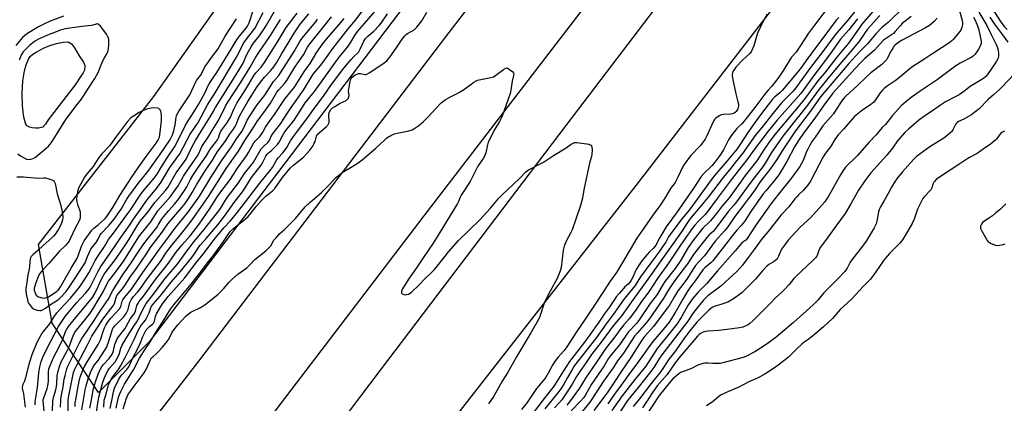
# Model space of a CAD drawing. Units: inches. Extents: x 1261765 to 1267765, y 529452 to 533453.
# Drawn here: x 1262959 to 1263477, y 532289 to 532490 of the extents above; entities that cross this region are included whole.
import ezdxf

# ---------------------------------------------------------------- set-up
doc = ezdxf.new("R2010")
doc.units = ezdxf.units.IN
doc.header["$MEASUREMENT"] = 0
for name, color, linetype in [('HYDRO-Water Body', 4, 'Continuous'), ('NTRL-Trees', 3, 'Continuous'), ('TRANS-Road', 130, 'Continuous'), ('Undefined', 1, 'Continuous')]:
    doc.layers.add(name, color=color, linetype=linetype)

msp = doc.modelspace()

# ---------------------------------------------------------------- linework, layer by layer
at = {"layer": 'HYDRO-Water Body'}
msp.add_lwpolyline([(1262968.7, 532433.33), (1262967.08, 532433.28), (1262965.23, 532433.51), (1262963.53, 532433.98), (1262962.36, 532434.66), (1262961.73, 532435.87), (1262960.99, 532439.18), (1262960.52, 532441.97), (1262960.21, 532445.07), (1262960.05, 532451.69), (1262960.43, 532458.14), (1262961.23, 532463.51), (1262962.07, 532466.6), (1262963.3, 532469.6), (1262964.31, 532470.93), (1262965.75, 532472.19), (1262967.47, 532473.36), (1262971.28, 532475.38), (1262974.67, 532476.83), (1262978.15, 532477.91), (1262981.68, 532478.64), (1262984.35, 532478.72), (1262986.04, 532477.7), (1262987.52, 532475.66), (1262989.98, 532471.32), (1262992.31, 532467.96), (1262993.02, 532466.29), (1262992.94, 532463.77), (1262992.21, 532462.41), (1262990.87, 532460.73), (1262987.87, 532456.1), (1262973.77, 532437.73), (1262972.39, 532435.38), (1262970.96, 532433.88)], close=True, dxfattribs=at)
at = {"layer": 'NTRL-Trees'}
msp.add_lwpolyline([(1263026.99, 532320.98), (1263000.21, 532294.21), (1262975.87, 532330.72), (1262968.57, 532372.1), (1263029.42, 532449.99), (1263115.82, 532572.02), (1263239.84, 532747.19), (1263254.73, 532768.22), (1263309.66, 532876.01), (1263341.74, 532908.08), (1263378.88, 532933.41), (1263425.18, 532939.1), (1263456.64, 532894.47), (1263284.34, 532659.91), (1263250.65, 532615.55)], close=True, dxfattribs=at)
at = {"layer": 'TRANS-Road'}
for points in [[(1263065.28, 532248.12), (1262990.79, 532152.87), (1262987.33, 532177.17), (1262984.54, 532196.73), (1262981.48, 532218.23), (1263002.88, 532245.89), (1263053.07, 532310.75), (1263135.39, 532418.73), (1263183.09, 532481.31), (1263247.29, 532565.07), (1263303.76, 532638.75), (1263434.28, 532809.65), (1263444.53, 532793.12), (1263460.92, 532766.68), (1263384.03, 532663.75), (1263171.53, 532387.18)], [(1263153.81, 532237.59), (1263003.73, 532062.11), (1262997.44, 532106.27), (1262996.5, 532112.82), (1263080.15, 532215.47), (1263148.78, 532306.08), (1263250.3, 532439.76), (1263410.7, 532650.34), (1263478.33, 532738.6), (1263509.66, 532688.07), (1263441.13, 532607.82), (1263284.45, 532404.7)]]:
    msp.add_lwpolyline(points, close=True, dxfattribs=at)
at = {"layer": 'Undefined'}
msp.add_line((1263000, 532488.07, 512), (1262999.78, 532488.25, 512), dxfattribs=at)
for points, elevation in [([(1263000, 532289.66), (1263000.59, 532292.46), (1263002.6, 532299.78), (1263003.35, 532301.98), (1263004.54, 532304.54), (1263005.33, 532306.04), (1263006.02, 532307.1), (1263008.98, 532310.44), (1263009.8, 532311.64), (1263011.06, 532314.22), (1263012, 532317.55), (1263012.67, 532319.17), (1263014.69, 532322.59), (1263017.13, 532326.44), (1263018.42, 532328.72), (1263020.86, 532332.05), (1263022.7, 532336.22), (1263024.47, 532339.6), (1263025.33, 532341.05), (1263028.73, 532345.39), (1263034.65, 532353.34), (1263036.25, 532355.33), (1263041.63, 532361.67), (1263045.96, 532367.36), (1263050.47, 532373.51), (1263055.08, 532378.93), (1263063.6, 532389.9), (1263064.46, 532391.14), (1263067.12, 532395.44), (1263068.25, 532397.09), (1263073.88, 532404.51), (1263077.11, 532409.42), (1263080.82, 532413.99), (1263081.93, 532415.47), (1263085.97, 532422.51), (1263086.89, 532423.57), (1263089.35, 532425.84), (1263090.08, 532426.64), (1263090.5, 532427.37), (1263091.42, 532429.44), (1263091.96, 532430.42), (1263092.84, 532431.61), (1263096.22, 532435.77), (1263098.56, 532439.47), (1263101.72, 532444.21), (1263108.16, 532453.25), (1263113.32, 532461.72), (1263114.26, 532462.89), (1263117.38, 532466.44), (1263120.58, 532470.99), (1263123.7, 532475.15), (1263131.78, 532485.6), (1263135.68, 532490.35), (1263142.95, 532499.89)], 534), ([(1263000, 532366.09), (1263003.33, 532371.03), (1263005.52, 532374.77), (1263008.58, 532378.74), (1263011.78, 532383.22), (1263015.71, 532388.42), (1263017.24, 532390.6), (1263020.74, 532396.04), (1263022.1, 532398.02), (1263023.66, 532400.04), (1263029.48, 532407.02), (1263031.06, 532409.06), (1263033.45, 532413.02), (1263036.46, 532417.76), (1263040.46, 532423.66), (1263041.36, 532425.31), (1263046.13, 532434.96), (1263047.18, 532436.73), (1263050.98, 532442.61), (1263052.94, 532445.84), (1263056.42, 532452.05), (1263057.9, 532455.42), (1263058.55, 532456.64), (1263061.06, 532460.27), (1263062.58, 532462.62), (1263070.18, 532474.91), (1263072.16, 532478.41), (1263073.23, 532480.11), (1263074.44, 532481.74), (1263077.9, 532485.76), (1263078.7, 532486.89), (1263079.57, 532488.74), (1263081.94, 532495.67)], 516), ([(1263003.03, 532286.53), (1263003.16, 532290.19), (1263004.04, 532292.84), (1263005.5, 532298.29), (1263006.22, 532299.95), (1263007.29, 532301.77), (1263008.77, 532303.93), (1263010.86, 532306.47), (1263012.04, 532308.44), (1263014.36, 532312.75), (1263016.75, 532317.65), (1263018.89, 532321.76), (1263021.14, 532326.9), (1263022.61, 532329.29), (1263024.73, 532332.13), (1263025.45, 532333.38), (1263026.84, 532336.25), (1263027.72, 532338.76), (1263028.23, 532339.7), (1263029.08, 532340.8), (1263032.67, 532345.03), (1263038.55, 532352.37), (1263043.25, 532357.68), (1263049.43, 532365.36), (1263051.1, 532367.68), (1263053.19, 532371.03), (1263053.9, 532372.03), (1263056.93, 532375.35), (1263063.03, 532382.5), (1263066.62, 532387.03), (1263071.69, 532394.2), (1263076.52, 532400.5), (1263080.81, 532407.39), (1263085.87, 532413.8), (1263086.59, 532415.04), (1263088.41, 532418.64), (1263088.99, 532419.6), (1263089.73, 532420.39), (1263091.31, 532421.66), (1263093.34, 532423.45), (1263094.57, 532424.73), (1263095.37, 532425.97), (1263097.24, 532429.58), (1263097.97, 532430.79), (1263099.42, 532432.78), (1263102.12, 532436.02), (1263103.3, 532437.58), (1263106.86, 532442.9), (1263109.06, 532446.57), (1263114.05, 532452.69), (1263126.95, 532470.65), (1263131.29, 532475.94), (1263133.16, 532478.62), (1263135.76, 532482.97), (1263136.92, 532484.58), (1263137.85, 532485.65), (1263140.37, 532488.29), (1263149.21, 532498.74)], 536), ([(1263385.47, 532498.31), (1263377.22, 532487.47), (1263374.12, 532483.21), (1263367.64, 532473.37), (1263365.23, 532470.62), (1263364.42, 532469.58), (1263360.88, 532463.89), (1263358.4, 532460.15), (1263356.7, 532457.8), (1263354.81, 532455.37), (1263352.92, 532453.34), (1263351.72, 532451.91), (1263345.86, 532444.19), (1263340.02, 532436.74), (1263339.04, 532435.64), (1263336.45, 532433.12), (1263333.19, 532429.14), (1263331.99, 532427.19), (1263330.05, 532423.28), (1263329.34, 532422), (1263327.37, 532419.02), (1263324.81, 532415.47), (1263323.35, 532413.75), (1263318.92, 532409.41), (1263317.57, 532407.91), (1263313.79, 532401.92), (1263310.86, 532397.95), (1263304.66, 532388.76), (1263299.23, 532381.5), (1263296.29, 532376.7), (1263295.46, 532375.2), (1263294.19, 532372.6), (1263293.36, 532371.28), (1263292.34, 532370), (1263290.38, 532368.21), (1263289.21, 532366.93), (1263286.42, 532363.62), (1263284.88, 532361.47), (1263283.31, 532358.97), (1263281.4, 532354.6), (1263280.76, 532353.37), (1263280.16, 532352.43), (1263279.19, 532351.34), (1263277.41, 532349.85), (1263276.6, 532349.07), (1263274.32, 532346.42), (1263272.89, 532344.57), (1263271.51, 532342.67), (1263269.1, 532338.96), (1263266.44, 532335.53), (1263263.67, 532331.35), (1263259.02, 532324.63), (1263256.13, 532320.69), (1263253.25, 532316.95), (1263248.18, 532310.62), (1263245.07, 532305.76), (1263240.74, 532298.61), (1263239.71, 532297.08), (1263238.16, 532295.1), (1263234.84, 532291.14), (1263229.36, 532283.69)], 538), ([(1263399.87, 532496.43), (1263394.73, 532490.06), (1263389.01, 532483.39), (1263387.03, 532480.94), (1263381.12, 532472.9), (1263375.13, 532465.25), (1263366.84, 532453.86), (1263365.64, 532452.49), (1263360.09, 532446.76), (1263355.3, 532441.07), (1263350.27, 532434.53), (1263346.09, 532429.41), (1263339.3, 532420.03), (1263335.55, 532415.18), (1263333.26, 532412.31), (1263329.1, 532407.36), (1263321.32, 532397.1), (1263315.11, 532389.6), (1263311.97, 532385.95), (1263310.7, 532384.15), (1263307.24, 532378.88), (1263302.47, 532372.08), (1263296.3, 532363.53), (1263291.78, 532357.03), (1263281.81, 532343.23), (1263275.84, 532334.8), (1263274.99, 532333.71), (1263271.16, 532329.35), (1263264.98, 532320.82), (1263259.78, 532314.25), (1263257.06, 532310.15), (1263253.31, 532304.86), (1263251.96, 532302.7), (1263249.57, 532298.6), (1263246.98, 532294.6), (1263244.18, 532290.5), (1263242.75, 532288.77), (1263240.31, 532286.26)], 534), ([(1263409.28, 532496.04), (1263402.26, 532487.95), (1263400.71, 532485.9), (1263396.64, 532480.02), (1263395.11, 532477.94), (1263392.57, 532474.8), (1263389.05, 532470.67), (1263382.56, 532462.19), (1263379.07, 532458.27), (1263372.37, 532449.09), (1263368.69, 532444.62), (1263359.17, 532433.36), (1263356.43, 532430.01), (1263352.93, 532425.25), (1263350.62, 532421.95), (1263346.9, 532416.14), (1263340.72, 532408.37), (1263338.21, 532404.94), (1263332.38, 532396.65), (1263328.28, 532391.96), (1263325.66, 532388.45), (1263322.49, 532384.51), (1263321.68, 532383.64), (1263318.53, 532380.69), (1263313.71, 532374.77), (1263310.82, 532370.48), (1263306.91, 532363.94), (1263305.9, 532362.37), (1263303.82, 532359.58), (1263298.37, 532352.64), (1263297.51, 532351.27), (1263294.5, 532345.89), (1263290.81, 532341.03), (1263284.67, 532331.98), (1263283.49, 532330.53), (1263279.22, 532325.98), (1263277.66, 532323.88), (1263274.56, 532319.36), (1263271, 532315.23), (1263269.6, 532313.48), (1263268.67, 532312.01), (1263266.57, 532308.33), (1263259.92, 532298.72), (1263256.74, 532293.12), (1263255.77, 532291.64), (1263254.29, 532289.9), (1263249.21, 532284.69)], 530), ([(1263423.1, 532495.78), (1263417.35, 532490.06), (1263416.02, 532488.85), (1263412.79, 532486.24), (1263409.57, 532482.98), (1263405.16, 532477.7), (1263401.21, 532473.7), (1263395.36, 532467.35), (1263380.43, 532449.75), (1263375.04, 532442), (1263368.83, 532433.98), (1263366.97, 532431.43), (1263360.21, 532421.34), (1263357.36, 532416.79), (1263353.74, 532411.53), (1263349.07, 532405.67), (1263345.25, 532400.06), (1263342.98, 532397.11), (1263340.44, 532393.52), (1263335.27, 532386.81), (1263331.57, 532381.41), (1263330.09, 532379.54), (1263325.03, 532373.84), (1263319.34, 532366.19), (1263316.11, 532362.89), (1263314.59, 532361.02), (1263313.54, 532359.46), (1263310.03, 532353.88), (1263306.65, 532349.55), (1263305.36, 532347.71), (1263303.5, 532344.74), (1263300.89, 532340.22), (1263299.94, 532338.8), (1263296.45, 532334.49), (1263292.41, 532329.05), (1263287.78, 532323.73), (1263286.33, 532321.84), (1263280.54, 532312.78), (1263275.55, 532305.56), (1263271.22, 532298.83), (1263268.04, 532294.17), (1263261.04, 532284.88)], 526), ([(1263453.5, 532495.77), (1263455.03, 532489.98), (1263455.23, 532488.93), (1263455.19, 532487.86), (1263454.84, 532486.51), (1263454.24, 532484.94), (1263453.62, 532483.98), (1263450.19, 532479.96), (1263449.57, 532479.34), (1263448.71, 532478.64), (1263446.87, 532477.36), (1263439.56, 532472.67), (1263435.35, 532469.76), (1263429.05, 532465.81), (1263427.71, 532464.75), (1263422.03, 532459.94), (1263419.66, 532458.18), (1263415.49, 532455.33), (1263413.89, 532454.1), (1263412.89, 532453.14), (1263411.81, 532451.89), (1263409.37, 532448.22), (1263408.46, 532447.07), (1263406.66, 532445.58), (1263402.77, 532443), (1263398.37, 532439.52), (1263397.03, 532438.11), (1263392.67, 532432.92), (1263389.66, 532429.74), (1263388.01, 532427.43), (1263385.7, 532423.48), (1263383.11, 532420.15), (1263381.81, 532418.23), (1263375.31, 532405.86), (1263374.45, 532404.39), (1263373.61, 532403.18), (1263371.22, 532400.49), (1263368.87, 532398.28), (1263367.9, 532397.26), (1263366.99, 532396.19), (1263365.39, 532394.01), (1263363.79, 532392), (1263359.72, 532387.71), (1263358.41, 532386.2), (1263352.91, 532378.99), (1263349.68, 532375.2), (1263345.5, 532369.47), (1263342.28, 532365.34), (1263339.29, 532361.27), (1263337.97, 532359.7), (1263336.14, 532357.74), (1263334.51, 532356.12), (1263327.97, 532350.2), (1263321.08, 532345.07), (1263319.96, 532344.14), (1263318.73, 532342.86), (1263316.13, 532339.66), (1263313.02, 532335.64), (1263310.93, 532332.31), (1263310.03, 532331.03), (1263296.87, 532314.02), (1263295.67, 532312.26), (1263292.59, 532307.41), (1263291.07, 532305.29), (1263284.41, 532296.9), (1263278.78, 532290.07), (1263272.78, 532281)], 520), ([(1263470.75, 532496.25), (1263475.28, 532489.45), (1263477.18, 532486.87), (1263478.7, 532485.15)], 512), ([(1262981.85, 532492.27), (1262974.76, 532489.61), (1262971.03, 532487.93), (1262968.3, 532486.47), (1262962.34, 532482.8), (1262961.25, 532481.97), (1262960.25, 532480.97), (1262956.63, 532476.75)], 514), ([(1263000, 532350.06), (1263001.68, 532353.6), (1263003.29, 532356.54), (1263009.55, 532364.84), (1263014.79, 532372.48), (1263016.39, 532374.91), (1263020.67, 532381.95), (1263022.2, 532384.35), (1263023.21, 532385.67), (1263026.19, 532389.17), (1263029.94, 532394.27), (1263035.36, 532400.35), (1263036.67, 532402.07), (1263041.13, 532409.81), (1263045.44, 532415.73), (1263046.34, 532417.09), (1263049.6, 532423.66), (1263051.34, 532426.79), (1263055.48, 532433.69), (1263059.07, 532439.26), (1263060.54, 532441.95), (1263061.86, 532444.13), (1263065.65, 532450.26), (1263071.75, 532459.8), (1263075.33, 532465.71), (1263076.35, 532467.58), (1263078.27, 532472.14), (1263080.8, 532476.49), (1263081.9, 532478.07), (1263085.35, 532482.47), (1263087.55, 532485.48), (1263088.74, 532487.43), (1263092.92, 532494.88)], 520), ([(1263000, 532358.15), (1263001.48, 532360.57), (1263006.01, 532366.97), (1263011.94, 532375.85), (1263016.34, 532382), (1263018.61, 532385.38), (1263021.81, 532389.77), (1263025.31, 532394.91), (1263026.41, 532396.31), (1263030.16, 532400.66), (1263032.86, 532404.4), (1263033.98, 532406.09), (1263037.88, 532412.7), (1263043.01, 532419.86), (1263048.58, 532430.18), (1263052.66, 532436.29), (1263057.69, 532445.59), (1263061.6, 532451.87), (1263072.97, 532470.66), (1263073.85, 532472.26), (1263075.97, 532476.58), (1263077.2, 532478.74), (1263078.18, 532480.14), (1263080.69, 532483.23), (1263082.51, 532485.78), (1263086.99, 532494.16)], 518), ([(1263000, 532335.48), (1263001.6, 532337.98), (1263005.29, 532343.14), (1263007.78, 532347.92), (1263013.22, 532356.56), (1263017.15, 532361.91), (1263021.43, 532368.55), (1263024.04, 532372.41), (1263025.28, 532374.07), (1263030.93, 532381.13), (1263031.69, 532382.25), (1263033.47, 532385.26), (1263034.5, 532386.69), (1263037.31, 532390.1), (1263040.11, 532393.2), (1263041.96, 532395.44), (1263045.48, 532400.6), (1263046.67, 532402.54), (1263048.65, 532406.28), (1263049.95, 532408.4), (1263052.78, 532412.62), (1263057.02, 532418.52), (1263059.26, 532422.44), (1263061.88, 532425.71), (1263062.87, 532427.1), (1263063.44, 532428.29), (1263064.14, 532430.44), (1263064.74, 532431.66), (1263065.64, 532433.07), (1263067.81, 532435.9), (1263068.72, 532437.35), (1263069.67, 532439.11), (1263071.69, 532443.65), (1263073.17, 532446.42), (1263077.88, 532453.9), (1263082.2, 532461.2), (1263083.13, 532462.48), (1263085.84, 532465.43), (1263087.62, 532467.82), (1263094.37, 532478.32), (1263099.09, 532486.2), (1263104.88, 532493.84)], 524), ([(1263000, 532329.07), (1263002.57, 532332.88), (1263007.98, 532339.87), (1263008.61, 532341.06), (1263009.46, 532344.18), (1263009.98, 532345.24), (1263012.7, 532348.59), (1263013.73, 532349.98), (1263017.28, 532355.53), (1263020.21, 532359.52), (1263025.46, 532367.25), (1263027.5, 532370.43), (1263033.8, 532378.55), (1263036.8, 532382.99), (1263044.21, 532391.67), (1263045.8, 532393.75), (1263047.57, 532396.28), (1263049.63, 532399.4), (1263051.89, 532403.57), (1263056.36, 532410.87), (1263060.24, 532416.56), (1263062.78, 532420.64), (1263067.32, 532426.79), (1263069.26, 532430.06), (1263071.28, 532432.81), (1263072.21, 532434.21), (1263072.73, 532435.22), (1263073.96, 532438.4), (1263074.67, 532439.92), (1263078.79, 532447.29), (1263080.92, 532450.76), (1263083.67, 532454.87), (1263085.54, 532457.43), (1263087.69, 532460.08), (1263091.02, 532463.62), (1263092.54, 532465.65), (1263093.94, 532467.77), (1263096.6, 532472.31), (1263103.31, 532483.33), (1263106.51, 532488.02), (1263111, 532493.53)], 526), ([(1263000, 532311.12), (1263003.56, 532316.5), (1263004.42, 532318), (1263005.28, 532320.3), (1263007.21, 532326.45), (1263007.68, 532327.68), (1263008.02, 532328.34), (1263008.84, 532329.38), (1263013.39, 532333.95), (1263014.48, 532335.31), (1263015.21, 532336.46), (1263015.82, 532337.94), (1263016.72, 532341.65), (1263017.02, 532342.37), (1263017.44, 532343.09), (1263018.68, 532344.7), (1263020.72, 532347.03), (1263022.32, 532349.03), (1263025.87, 532354.04), (1263032.81, 532363.26), (1263036.06, 532368.07), (1263037.26, 532369.71), (1263039.04, 532371.97), (1263043.22, 532376.97), (1263048.01, 532382.99), (1263050.49, 532386.31), (1263058.08, 532397.35), (1263067.5, 532412.07), (1263073.89, 532421.22), (1263077.3, 532426.77), (1263081.24, 532432.62), (1263083.87, 532436.79), (1263088.13, 532442.79), (1263090.83, 532446.45), (1263094.21, 532452.24), (1263095.15, 532453.46), (1263098.24, 532456.78), (1263099.43, 532458.33), (1263103.68, 532465.47), (1263108.14, 532471.91), (1263110.32, 532475.95), (1263110.97, 532477), (1263118.9, 532486.74), (1263122.94, 532491.9)], 530), ([(1263000, 532303.95), (1263001.11, 532306.43), (1263001.98, 532307.93), (1263002.87, 532309.02), (1263005.82, 532312.25), (1263007.38, 532314.41), (1263007.74, 532315.17), (1263008.07, 532316.22), (1263008.83, 532319.56), (1263009.88, 532322.14), (1263010.78, 532323.57), (1263014.04, 532327.85), (1263014.96, 532329.3), (1263017.1, 532333.13), (1263019.19, 532335.86), (1263019.69, 532337.05), (1263020.41, 532340), (1263020.87, 532340.98), (1263021.62, 532342.18), (1263022.29, 532343.08), (1263023.94, 532345.03), (1263030.29, 532353.71), (1263036.57, 532361.66), (1263041.13, 532368.12), (1263044.25, 532371.92), (1263048.53, 532376.64), (1263053.22, 532382.82), (1263059.01, 532391.27), (1263063.14, 532397.65), (1263069.75, 532406.44), (1263073.44, 532412.36), (1263078.11, 532418.73), (1263079.17, 532420.44), (1263081.32, 532424.37), (1263082.08, 532425.6), (1263082.89, 532426.61), (1263084.97, 532428.7), (1263085.7, 532429.58), (1263086.76, 532431.24), (1263088.14, 532433.83), (1263089.15, 532435.39), (1263092.89, 532440.57), (1263098.58, 532448.84), (1263103.44, 532454.92), (1263108.64, 532463.37), (1263111.61, 532467.39), (1263115.21, 532473.28), (1263118.15, 532477.52), (1263120.28, 532480.17), (1263126.83, 532487.75), (1263129.54, 532491.01)], 532), ([(1263000, 532374.94), (1263000.94, 532376.82), (1263001.63, 532377.87), (1263005.93, 532382.3), (1263008.25, 532385.26), (1263012.14, 532390.74), (1263015.16, 532395.94), (1263016.2, 532397.52), (1263021.06, 532404.27), (1263026.35, 532410.74), (1263027.69, 532412.5), (1263033.21, 532420.28), (1263037.73, 532427.05), (1263039.13, 532429.84), (1263039.88, 532431.99), (1263040.56, 532435.04), (1263041.13, 532439.07), (1263041.34, 532439.89), (1263041.66, 532440.67), (1263042.4, 532441.9), (1263048.41, 532450.9), (1263051.47, 532457.62), (1263051.93, 532458.39), (1263053.87, 532461.08), (1263056.43, 532465.71), (1263060.25, 532471.25), (1263063.23, 532475.11), (1263064.56, 532477.31), (1263066.94, 532481.7), (1263072.85, 532490.81)], 514), ([(1263000, 532319.53), (1263000.64, 532320.65), (1263001.21, 532321.91), (1263002.86, 532326.97), (1263003.37, 532328.31), (1263004.09, 532329.7), (1263005.27, 532331.56), (1263006.75, 532333.45), (1263011.32, 532338.35), (1263011.64, 532338.82), (1263011.94, 532339.48), (1263012.74, 532342.27), (1263013.14, 532343.03), (1263013.94, 532344.23), (1263014.83, 532345.38), (1263017.66, 532348.7), (1263021.25, 532354.16), (1263023.54, 532357.49), (1263029.4, 532365.43), (1263032.29, 532369.75), (1263037.11, 532376.04), (1263040.37, 532380.48), (1263047.22, 532388.92), (1263052.71, 532396.43), (1263053.81, 532398.13), (1263059.32, 532407.38), (1263064.98, 532416.12), (1263070.22, 532423.56), (1263072.84, 532427.69), (1263075.63, 532431.56), (1263076.77, 532433.56), (1263078.57, 532437.44), (1263081.99, 532443.03), (1263083.8, 532445.59), (1263087.84, 532450.72), (1263092.38, 532457.87), (1263095.12, 532461.07), (1263096.13, 532462.42), (1263103.26, 532473.57), (1263106.12, 532478.58), (1263107.03, 532480.01), (1263108.25, 532481.61), (1263114.64, 532489.33), (1263115.54, 532490.7)], 528), ([(1263000, 532342.88), (1263002.64, 532347.2), (1263004.84, 532351.63), (1263005.51, 532352.81), (1263008.83, 532357.03), (1263013.52, 532363.51), (1263018.57, 532371.38), (1263021.87, 532376.77), (1263027.73, 532384.09), (1263030.26, 532387.98), (1263031.54, 532389.79), (1263038.19, 532397.44), (1263039.4, 532399.05), (1263042.12, 532403), (1263044.99, 532408.02), (1263046.03, 532409.68), (1263052.41, 532418.78), (1263053.07, 532420.02), (1263054.05, 532422.5), (1263054.66, 532423.73), (1263058.4, 532429.19), (1263060.13, 532432.16), (1263063.67, 532437.66), (1263067.19, 532444.86), (1263068.38, 532447.03), (1263074.98, 532457.15), (1263080.1, 532465.39), (1263082.74, 532470.15), (1263084.23, 532472.66), (1263090.83, 532482), (1263096.16, 532490.54)], 522), ([(1263006.42, 532285.86), (1263007.3, 532290.13), (1263008.09, 532294.59), (1263008.68, 532296.52), (1263010.77, 532300.98), (1263011.74, 532302.71), (1263012.49, 532303.63), (1263015.21, 532306.36), (1263016.17, 532307.7), (1263018.31, 532312.55), (1263020.98, 532317.45), (1263021.89, 532319.3), (1263022.54, 532320.86), (1263023.57, 532323.67), (1263024.79, 532326.23), (1263025.38, 532327.18), (1263025.92, 532327.8), (1263027.15, 532328.94), (1263028.72, 532330.21), (1263029.23, 532330.8), (1263029.66, 532331.78), (1263030.27, 532334.25), (1263030.8, 532335.64), (1263032.46, 532338.7), (1263033.92, 532340.93), (1263035.26, 532342.71), (1263036.93, 532344.71), (1263045.74, 532354.68), (1263051.28, 532362.08), (1263055.37, 532367.04), (1263061.86, 532375.7), (1263066.4, 532381.14), (1263069.57, 532384.35), (1263070.63, 532385.56), (1263073.47, 532389.21), (1263075.92, 532392.21), (1263085.14, 532404.44), (1263090.53, 532410.92), (1263091.78, 532412.68), (1263094.09, 532416.81), (1263095, 532417.94), (1263097.08, 532420.12), (1263098.57, 532421.89), (1263099.38, 532423.16), (1263101.31, 532426.61), (1263102.94, 532428.99), (1263104.47, 532431.08), (1263111, 532439.59), (1263113.8, 532443.59), (1263118.76, 532450.21), (1263122.99, 532456.21), (1263126.31, 532460.59), (1263128.71, 532463.96), (1263130.26, 532465.95), (1263133.26, 532469.47), (1263134.77, 532471.02), (1263136.63, 532472.69), (1263137.3, 532473.47), (1263138.1, 532474.84), (1263139.89, 532479.04), (1263140.83, 532480.49), (1263142.02, 532481.66), (1263145.24, 532484.4), (1263148.01, 532487.28), (1263149.06, 532488.61), (1263152.46, 532493.41)], 538), ([(1263009.62, 532286.02), (1263010.81, 532291.89), (1263011.27, 532293.3), (1263012.09, 532295.2), (1263013.94, 532298.69), (1263018.66, 532306.16), (1263019.73, 532308.16), (1263020.95, 532310.73), (1263021.85, 532312.33), (1263024.33, 532316.26), (1263027.25, 532320.51), (1263030.98, 532326.71), (1263034.38, 532331.87), (1263038.16, 532338.13), (1263039.66, 532340.19), (1263045.52, 532346.98), (1263049.04, 532351.31), (1263054.66, 532358.48), (1263057.66, 532362.47), (1263061.21, 532366.89), (1263066.14, 532373.73), (1263068.9, 532377.99), (1263069.77, 532379.1), (1263071.37, 532380.63), (1263077.65, 532385.58), (1263079.09, 532386.88), (1263080.16, 532388.14), (1263083.18, 532392.08), (1263085.84, 532395.16), (1263088.27, 532397.59), (1263091.83, 532400.38), (1263093.02, 532401.52), (1263097.19, 532407.38), (1263099.52, 532410.37), (1263101.19, 532412.26), (1263103.01, 532414), (1263108.2, 532418.13), (1263109.83, 532419.79), (1263111.55, 532421.74), (1263113.02, 532423.89), (1263113.89, 532425.38), (1263114.27, 532426.34), (1263115, 532429.03), (1263115.47, 532429.91), (1263116.39, 532430.87), (1263120.37, 532434.28), (1263120.96, 532434.92), (1263121.36, 532435.56), (1263121.63, 532436.25), (1263121.71, 532436.76), (1263121.49, 532439.57), (1263121.6, 532440.84), (1263121.92, 532441.85), (1263122.62, 532443.06), (1263123.44, 532443.93), (1263124.67, 532444.77), (1263127.55, 532446.39), (1263130.72, 532447.94), (1263131.33, 532448.49), (1263131.8, 532449.16), (1263132.12, 532449.9), (1263132.2, 532450.42), (1263131.97, 532452.82), (1263132.03, 532453.85), (1263132.21, 532454.96), (1263132.94, 532458.71), (1263133.28, 532459.48), (1263133.81, 532460.17), (1263134.45, 532460.72), (1263135.43, 532461.31), (1263136.44, 532461.81), (1263137.23, 532462.05), (1263138.23, 532462.04), (1263140.55, 532461.51), (1263141.06, 532461.56), (1263141.58, 532461.75), (1263142.85, 532462.45), (1263146.88, 532465), (1263150.71, 532467.73), (1263152.01, 532468.8), (1263152.77, 532469.56), (1263153.61, 532470.62), (1263156.96, 532475.33), (1263160.21, 532480.07), (1263161.56, 532481.84), (1263162.31, 532482.64), (1263162.96, 532483.15), (1263166.43, 532485.05), (1263167.01, 532485.52), (1263167.8, 532486.36), (1263170.51, 532489.7), (1263173.21, 532494.37)], 540), ([(1263352.28, 532493.28), (1263350.31, 532489.61), (1263347.21, 532483.25), (1263346.66, 532481.56), (1263345.34, 532476.54), (1263344.7, 532474.97), (1263343.86, 532473.46), (1263343.15, 532472.57), (1263339.32, 532469.04), (1263335.81, 532465.44), (1263334.7, 532463.88), (1263334.3, 532463.12), (1263334.02, 532462.36), (1263333.9, 532461.13), (1263334.1, 532459.66), (1263335.85, 532451.45), (1263336.95, 532447.14), (1263337.17, 532445.99), (1263337.19, 532445.12), (1263337.07, 532444.25), (1263336.82, 532443.44), (1263336.45, 532442.69), (1263335.99, 532442.02), (1263335.58, 532441.65), (1263334.89, 532441.19), (1263334.13, 532440.86), (1263333.01, 532440.69), (1263329.24, 532440.59), (1263328.14, 532440.34), (1263327.11, 532439.81), (1263325.87, 532439.01), (1263325.18, 532438.48), (1263324.6, 532437.86), (1263323.92, 532436.6), (1263320.64, 532429.32), (1263319.68, 532427.51), (1263318.31, 532425.61), (1263317.05, 532424.03), (1263311.98, 532418.74), (1263308.6, 532414.19), (1263307.81, 532412.84), (1263306.75, 532410.45), (1263305.32, 532407.55), (1263303.82, 532404.82), (1263301.51, 532401.56), (1263299, 532397.44), (1263296.14, 532393.01), (1263292.19, 532387.5), (1263287.47, 532380.71), (1263283.64, 532375.47), (1263276.21, 532362.58), (1263272.97, 532357.4), (1263269.75, 532352.89), (1263265.75, 532346.95), (1263261.47, 532340.22), (1263256.83, 532333.32), (1263251.89, 532326.18), (1263246.85, 532318.29), (1263245.38, 532316.41), (1263242.22, 532312.83), (1263240.34, 532310.39), (1263239.26, 532308.6), (1263237.06, 532304.48), (1263235.54, 532302.08), (1263234.35, 532300.53), (1263232.07, 532297.84), (1263230.89, 532296.31), (1263225.92, 532289.03), (1263222.9, 532285.32)], 540), ([(1263390.07, 532491.6), (1263388.75, 532490.09), (1263382.72, 532482.02), (1263378.28, 532476.22), (1263372.81, 532468.86), (1263370.43, 532465.42), (1263368.54, 532463.01), (1263360.25, 532453.06), (1263359.02, 532451.9), (1263356.19, 532449.67), (1263355.13, 532448.49), (1263348.83, 532440.29), (1263345.97, 532436.42), (1263342.15, 532430.98), (1263338.38, 532425.1), (1263336.49, 532422.42), (1263331.36, 532416.2), (1263324.74, 532408.59), (1263323.38, 532406.91), (1263311.28, 532390.13), (1263307.44, 532385.58), (1263301.32, 532377.42), (1263300.43, 532376.08), (1263298.95, 532373.36), (1263298.01, 532371.89), (1263295.26, 532368.02), (1263291.03, 532362.45), (1263285.7, 532355.11), (1263282.85, 532350.58), (1263276.55, 532342.8), (1263274.24, 532339.59), (1263271.31, 532335.29), (1263267.51, 532330.46), (1263262.48, 532323.17), (1263256.67, 532315.89), (1263250.96, 532308.44), (1263249.44, 532306.07), (1263247.27, 532302.19), (1263245.22, 532298.73), (1263243.65, 532296.27), (1263242.09, 532294.03), (1263235.35, 532285.71)], 536), ([(1263399.97, 532490.81), (1263395.37, 532484.99), (1263390.99, 532480.12), (1263385.54, 532472.45), (1263381.45, 532466.92), (1263377.45, 532461.77), (1263370.08, 532451.64), (1263368.66, 532449.94), (1263357.49, 532437.3), (1263352.13, 532430.78), (1263349.62, 532427.58), (1263345.61, 532422.23), (1263341.65, 532416.66), (1263333.89, 532406.76), (1263325.99, 532396.38), (1263320.57, 532388.96), (1263319.43, 532387.67), (1263316.17, 532384.49), (1263314.33, 532382.33), (1263312.93, 532380.47), (1263306.74, 532371.73), (1263300.44, 532362.33), (1263294.62, 532354.26), (1263289.96, 532347.26), (1263286.24, 532342.1), (1263282.99, 532337.34), (1263279.68, 532332.98), (1263276.91, 532329.9), (1263275.29, 532327.98), (1263272.59, 532324.34), (1263266.95, 532317.06), (1263262.52, 532310.28), (1263256.64, 532301.81), (1263253.46, 532296.6), (1263248.24, 532289.34), (1263246.84, 532287.59)], 532), ([(1263411.68, 532492.5), (1263405.22, 532485.44), (1263403.54, 532483.18), (1263400.52, 532478.74), (1263398.56, 532476.23), (1263396.93, 532474.27), (1263391.44, 532468.09), (1263385.22, 532460.48), (1263379.68, 532453.85), (1263373.58, 532445.49), (1263360.57, 532429.03), (1263354.62, 532420.51), (1263351.22, 532414.87), (1263349.91, 532412.86), (1263344.24, 532405.58), (1263335.61, 532393.92), (1263334.72, 532392.78), (1263332.05, 532389.75), (1263324.86, 532380.05), (1263323.89, 532379), (1263321.73, 532377.13), (1263320.54, 532375.88), (1263313.62, 532366.95), (1263310.4, 532361.94), (1263304.66, 532354.42), (1263301.76, 532350.39), (1263300.37, 532348.25), (1263297.5, 532343.5), (1263290.27, 532332.82), (1263288.85, 532331.04), (1263283.82, 532325.46), (1263282.55, 532323.87), (1263276.61, 532314.97), (1263273.6, 532310.94), (1263271.24, 532307.21), (1263266.24, 532300.27), (1263262.69, 532294.75), (1263258.91, 532289.26), (1263252.91, 532281.86)], 528), ([(1263428.2, 532492.05), (1263424.98, 532489.68), (1263423.46, 532488.38), (1263422.5, 532487.36), (1263419.77, 532484.13), (1263418.81, 532483.19), (1263417.72, 532482.38), (1263414.56, 532480.34), (1263413.51, 532479.53), (1263408.86, 532474.31), (1263403.75, 532469.89), (1263402.02, 532468.23), (1263398.46, 532464.57), (1263395.71, 532461.42), (1263391.82, 532457.24), (1263386.93, 532451.65), (1263381.83, 532444.91), (1263377.37, 532438.56), (1263371.51, 532430.65), (1263369.21, 532427.34), (1263366.77, 532423.5), (1263362.71, 532415.8), (1263358.44, 532408.75), (1263356.02, 532405.55), (1263351.55, 532400.42), (1263350.25, 532398.82), (1263343.72, 532389.55), (1263340.33, 532384.31), (1263338.66, 532382.21), (1263336.29, 532379.6), (1263334.72, 532377.7), (1263323.78, 532363.52), (1263322.75, 532362.48), (1263319.5, 532359.81), (1263318.5, 532358.72), (1263315.01, 532353.68), (1263312, 532349.81), (1263310.81, 532348.06), (1263307.89, 532343.4), (1263303.72, 532336.04), (1263300.65, 532331.28), (1263297.64, 532327.43), (1263292.23, 532321.2), (1263290.54, 532319.05), (1263287.16, 532314.27), (1263284.13, 532309.82), (1263279.41, 532303.84), (1263275.53, 532298.19), (1263271.96, 532293.35), (1263268.5, 532288.3)], 524), ([(1263441.88, 532491.12), (1263440.27, 532489.38), (1263438.92, 532488.16), (1263437.77, 532487.31), (1263435.72, 532486.14), (1263423.44, 532479.64), (1263421.73, 532478.56), (1263420.1, 532477.35), (1263419.29, 532476.54), (1263418.79, 532475.86), (1263417.67, 532473.91), (1263415.58, 532469.96), (1263415.11, 532469.25), (1263414.36, 532468.4), (1263412.68, 532466.85), (1263406.93, 532462.39), (1263405, 532460.75), (1263399.57, 532455.41), (1263393.96, 532450.38), (1263392.99, 532449.37), (1263392.06, 532448.27), (1263390.88, 532446.67), (1263388.72, 532443.1), (1263387.23, 532440.88), (1263385.76, 532439.09), (1263381.7, 532434.5), (1263379.59, 532431.46), (1263377.53, 532428.67), (1263376.07, 532426.47), (1263374.6, 532424.02), (1263373.69, 532422.32), (1263373.08, 532420.97), (1263371.32, 532416.37), (1263370.47, 532414.67), (1263369.53, 532413.22), (1263364.83, 532406.68), (1263358.28, 532398.56), (1263354.47, 532393.64), (1263346.41, 532382.26), (1263341.89, 532375.3), (1263341.12, 532374.45), (1263339.07, 532372.98), (1263338.26, 532372.19), (1263335.56, 532368.88), (1263326.25, 532358.26), (1263320.64, 532351.55), (1263315.87, 532346.83), (1263312.9, 532343.32), (1263310.61, 532339.97), (1263307.03, 532333.71), (1263304.82, 532330.3), (1263303.44, 532328.47), (1263299.07, 532323.26), (1263294.41, 532317.46), (1263288.39, 532308.21), (1263282.59, 532301.14), (1263275.96, 532292.51), (1263270.57, 532284.77)], 522), ([(1263461.07, 532491.63), (1263461.8, 532490.19), (1263462.75, 532488.02), (1263463.58, 532485.7), (1263465.02, 532479.09), (1263464.97, 532477.8), (1263464.48, 532476.49), (1263463.38, 532474.51), (1263461.82, 532472.32), (1263460.98, 532471.34), (1263460.02, 532470.6), (1263454, 532467.48), (1263451.74, 532466.04), (1263441.89, 532458.8), (1263432.96, 532452.84), (1263428.12, 532449.37), (1263425.33, 532447.24), (1263422.82, 532445), (1263418.33, 532440.06), (1263414.58, 532435.33), (1263412.95, 532433.66), (1263409.7, 532429.89), (1263405.87, 532425.78), (1263399.87, 532418.89), (1263398.64, 532417.63), (1263394.8, 532414.01), (1263393.6, 532412.75), (1263392.38, 532411.08), (1263390.92, 532408.85), (1263384.45, 532397.26), (1263383.64, 532395.92), (1263382.67, 532394.56), (1263381.18, 532392.77), (1263375.29, 532386.4), (1263369.7, 532381.2), (1263363.36, 532374.43), (1263361.38, 532371.81), (1263359.87, 532369.59), (1263358.35, 532366.05), (1263357.78, 532365), (1263357.27, 532364.29), (1263355.95, 532363.2), (1263353.26, 532361.63), (1263352.17, 532360.76), (1263349.67, 532358.06), (1263346.18, 532353.91), (1263340.98, 532348.56), (1263339.03, 532346.77), (1263334.59, 532343.61), (1263331.69, 532341.86), (1263330.57, 532341.4), (1263327.86, 532340.65), (1263325.44, 532339.87), (1263324.39, 532339.46), (1263323.42, 532338.93), (1263321.87, 532337.68), (1263315.29, 532331.3), (1263311.58, 532326.78), (1263309.25, 532323.77), (1263303.54, 532315.5), (1263300.74, 532312), (1263296.27, 532305.3), (1263291.17, 532299.09), (1263285.15, 532291.01), (1263281.69, 532286.94)], 518), ([(1263463.84, 532494.27), (1263467.99, 532487.33), (1263470.31, 532482.54), (1263473, 532477.25), (1263473.62, 532475.64), (1263473.92, 532474.26), (1263474.1, 532472.57), (1263474.12, 532471.46), (1263473.94, 532470.17), (1263473.66, 532469.39), (1263472.94, 532468.17), (1263468.36, 532461.54), (1263467.41, 532460.45), (1263466.3, 532459.51), (1263459.27, 532455.31), (1263455.84, 532452.61), (1263453.45, 532450.93), (1263451.64, 532449.92), (1263446.3, 532447.23), (1263443.53, 532445.5), (1263439.39, 532442.52), (1263435.38, 532439.79), (1263432.1, 532437.36), (1263426.69, 532432.77), (1263424.82, 532431.04), (1263420.89, 532426.67), (1263418.32, 532422.84), (1263415.38, 532419.18), (1263406.95, 532409.77), (1263403.78, 532405.65), (1263400.51, 532400.64), (1263396.47, 532393.45), (1263393.38, 532388.43), (1263388.49, 532381.77), (1263384.49, 532376.09), (1263380.47, 532370.81), (1263379.76, 532369.43), (1263378.84, 532366.8), (1263378.43, 532366.03), (1263377.75, 532365.08), (1263376.47, 532363.77), (1263367.6, 532355.51), (1263366.45, 532354.24), (1263363.92, 532351.07), (1263361.14, 532348.09), (1263360.11, 532347.07), (1263356.76, 532344.09), (1263354.08, 532341.24), (1263344.77, 532331.91), (1263343.19, 532330.59), (1263342.25, 532329.92), (1263340.82, 532329.14), (1263339.5, 532328.65), (1263337.77, 532328.3), (1263331.34, 532327.41), (1263326.73, 532326.93), (1263321.35, 532326.56), (1263319.88, 532326.37), (1263318.56, 532325.95), (1263317.31, 532325.37), (1263316.47, 532324.74), (1263315.72, 532323.99), (1263306.52, 532313.23), (1263303.94, 532309.92), (1263299.72, 532303.7), (1263294.5, 532297.72), (1263293.2, 532296.11), (1263291.95, 532294.35), (1263288.83, 532289.45), (1263286.65, 532286.24)], 516), ([(1263469.6, 532491.7), (1263472.07, 532487.96), (1263476.21, 532482.33), (1263479.08, 532478.59)], 514), ([(1262999.78, 532488.25), (1262996.48, 532487.39), (1262991.52, 532486.88), (1262982.72, 532485.57), (1262980.24, 532484.84), (1262973.41, 532482.22), (1262968.64, 532480.1), (1262967.42, 532479.45), (1262966.32, 532478.74), (1262964.11, 532476.9), (1262962.11, 532474.99), (1262960.66, 532473.41), (1262959.73, 532472.11), (1262959.1, 532470.9), (1262958.41, 532469.08)], 512), ([(1263000, 532462.67), (1263002.41, 532468.35), (1263003.4, 532470.38), (1263004.65, 532472.48), (1263005.11, 532473.47), (1263005.57, 532475.05), (1263005.71, 532477.38), (1263005.63, 532480.06), (1263005.47, 532480.91), (1263005.24, 532481.44), (1263004.47, 532482.69), (1263002.06, 532486.09), (1263001.33, 532486.9), (1263000, 532488.07)], 512), ([(1263013.3, 532285.62), (1263014.98, 532291.33), (1263015.73, 532293.06), (1263016.67, 532294.51), (1263019.47, 532298.4), (1263023.28, 532303.26), (1263024.24, 532304.63), (1263025.45, 532306.79), (1263027.2, 532310.77), (1263028.23, 532312.51), (1263028.96, 532313.28), (1263030.62, 532314.67), (1263031.95, 532315.97), (1263033.78, 532317.98), (1263035.64, 532320.21), (1263037.22, 532322.29), (1263038.82, 532325.59), (1263040.09, 532327.5), (1263041.94, 532329.85), (1263046.19, 532334.43), (1263047.69, 532335.74), (1263048.84, 532336.55), (1263053.87, 532338.97), (1263056.32, 532340.44), (1263063.1, 532345.87), (1263066.14, 532348.81), (1263069.1, 532352.39), (1263070.65, 532353.98), (1263073.58, 532356.46), (1263078.33, 532359.81), (1263080.15, 532361.53), (1263082.64, 532364.16), (1263088.27, 532368.83), (1263090.01, 532370.36), (1263090.9, 532371.47), (1263092.62, 532374.34), (1263093.55, 532375.49), (1263095.78, 532377.87), (1263098.1, 532380.03), (1263103.95, 532385.8), (1263109.1, 532391.99), (1263111.49, 532394.25), (1263117.7, 532399.5), (1263121.63, 532403.49), (1263125.08, 532407.17), (1263127.24, 532409.03), (1263128.6, 532410.07), (1263135.85, 532414.4), (1263137.72, 532415.61), (1263139.05, 532416.6), (1263146.31, 532422.83), (1263150.93, 532427.25), (1263152.03, 532428.19), (1263154.24, 532429.53), (1263156.05, 532430.39), (1263157.44, 532430.75), (1263163.7, 532431.92), (1263165.33, 532432.5), (1263166.87, 532433.26), (1263168.94, 532434.78), (1263171.32, 532436.78), (1263173.52, 532438.95), (1263180.46, 532446.4), (1263181.4, 532447.22), (1263182.87, 532448.24), (1263185.16, 532449.64), (1263189.09, 532451.5), (1263190.32, 532452.18), (1263192.42, 532453.56), (1263197.87, 532457.46), (1263199.09, 532458.23), (1263199.87, 532458.54), (1263200.69, 532458.76), (1263206.88, 532459.95), (1263208.23, 532460.35), (1263209.46, 532461.11), (1263213.53, 532464.22), (1263214.81, 532464.9), (1263215.48, 532465.02)], 542), ([(1263215.48, 532465.02), (1263218.33, 532463.03), (1263218.83, 532462.45), (1263218.97, 532462.01), (1263218.84, 532461), (1263218.06, 532458), (1263217.39, 532453.45), (1263217.11, 532452.05), (1263216, 532448.54), (1263212.79, 532439.55), (1263211.45, 532436.89), (1263208.97, 532432.78), (1263205.51, 532425.91), (1263205.07, 532424.49), (1263204.11, 532420.41), (1263203.44, 532418.56), (1263202.74, 532417.34), (1263199.97, 532413.32), (1263195.92, 532405.31), (1263191.2, 532398), (1263190.63, 532396.95), (1263189.79, 532394.79), (1263189.24, 532393.75), (1263179.12, 532376.98), (1263176.52, 532372.78), (1263171.14, 532365.17), (1263167.76, 532359.87), (1263163.43, 532353.89), (1263160.28, 532348.81), (1263159.79, 532347.58), (1263159.71, 532346.88), (1263159.81, 532346.49), (1263160.07, 532346.18), (1263161.01, 532345.84), (1263161.84, 532345.74), (1263162.39, 532345.76), (1263163.52, 532346.09), (1263164.31, 532346.51), (1263165.02, 532347.05), (1263169.15, 532350.98), (1263172.1, 532354.07), (1263175.48, 532357.18), (1263177.17, 532358.94), (1263178.8, 532360.86), (1263184.63, 532368.39), (1263189.81, 532374.32), (1263200.97, 532385.17), (1263204.6, 532388.89), (1263206.72, 532391.22), (1263211.1, 532396.43), (1263213.05, 532398.51), (1263218.56, 532403.75), (1263222.13, 532406.95), (1263225.27, 532410.38), (1263226.75, 532411.32), (1263234.56, 532415.52), (1263239.75, 532418.96), (1263246.54, 532423.06), (1263249.15, 532424.94), (1263250.13, 532425.5), (1263250.91, 532425.76), (1263252.03, 532425.79), (1263258.68, 532424.82), (1263259.19, 532424.64), (1263259.59, 532424.38), (1263259.86, 532424.04), (1263260.03, 532423.56), (1263260.14, 532421.87), (1263260.04, 532419.55), (1263259.81, 532418.48), (1263258.76, 532414.85), (1263255.87, 532400.92), (1263255.1, 532396.48), (1263254.12, 532392.68), (1263251.67, 532385.51), (1263249.57, 532379.77), (1263248.96, 532378.46), (1263246.45, 532373.88), (1263245.41, 532371.18), (1263244.99, 532369.17), (1263243.82, 532360.09), (1263243.53, 532358.72), (1263243.2, 532357.67), (1263241.69, 532354.32), (1263238.03, 532347.67), (1263235.63, 532342.93), (1263234.96, 532341.28), (1263232.55, 532334.2), (1263231.88, 532332.62), (1263227.9, 532325.62), (1263220.39, 532312.98), (1263215.61, 532304.62), (1263212.83, 532300.2), (1263208.36, 532292.34), (1263205.68, 532288.25)], 542), ([(1262957.76, 532419.77), (1262959.17, 532418.8), (1262962.35, 532417.07), (1262963.48, 532416.85), (1262964.67, 532416.98), (1262965.91, 532417.42), (1262967.09, 532418.11), (1262972.75, 532422.73), (1262973.97, 532423.83), (1262974.86, 532424.86), (1262975.89, 532426.31), (1262978.45, 532430.59), (1262983.03, 532437.86), (1262989, 532445.8), (1262991.29, 532448.61), (1262992.24, 532449.91), (1262994.93, 532454.29), (1262998.37, 532459.49), (1263000, 532462.67)], 512), ([(1263482.68, 532462.04), (1263475.75, 532454.72), (1263474.59, 532453.61), (1263471.49, 532450.93), (1263468.74, 532448.33), (1263464.01, 532443.45), (1263461.76, 532441.68), (1263459.89, 532440.36), (1263455.86, 532438.12), (1263453.01, 532436.74), (1263452.35, 532436.3), (1263452.02, 532435.98), (1263451.57, 532435.3), (1263450.15, 532432.45), (1263449.34, 532431.41), (1263448.53, 532430.61), (1263445.81, 532428.38), (1263437.94, 532423.42), (1263431.05, 532418.39), (1263429.39, 532416.81), (1263423.35, 532410.2), (1263420.95, 532407.2), (1263419.76, 532405.53), (1263417.85, 532402.25), (1263416.12, 532398.91), (1263413.7, 532395.01), (1263411.94, 532391.99), (1263411.47, 532390.96), (1263410.95, 532389.37), (1263410.13, 532384.41), (1263409.68, 532382.95), (1263408.6, 532380.85), (1263404.47, 532373.82), (1263402.08, 532370.49), (1263399.42, 532367.28), (1263396.87, 532364.02), (1263396.09, 532362.79), (1263394.41, 532359.73), (1263393.17, 532357.95), (1263389.56, 532354.07), (1263382.09, 532346.67), (1263379.05, 532342.79), (1263376.56, 532340.43), (1263366.18, 532331.19), (1263357.02, 532323.35), (1263354.3, 532321.24), (1263351.83, 532319.47), (1263345.86, 532315.68), (1263341.1, 532313.28), (1263339.7, 532312.66), (1263329.07, 532309.82), (1263327.66, 532309.56), (1263326.52, 532309.5), (1263323.65, 532309.53), (1263321.25, 532309.66), (1263319.58, 532309.64), (1263318.49, 532309.55), (1263317.43, 532309.27), (1263315.88, 532308.63), (1263312.46, 532306.92), (1263308.23, 532305.39), (1263306.69, 532304.73), (1263305.82, 532304.13), (1263302.61, 532301.4), (1263300.71, 532299.19), (1263295.48, 532292.63), (1263288.06, 532281.51)], 514), ([(1263033.41, 532440.19), (1263033.29, 532441.32), (1263033.12, 532442.06), (1263032.73, 532442.97), (1263032.41, 532443.36), (1263032.01, 532443.62), (1263031.26, 532443.82), (1263029.04, 532443.94), (1263027.91, 532443.81), (1263026.21, 532443.45), (1263023.72, 532442.58), (1263021.71, 532441.64), (1263018.62, 532439.7), (1263017.31, 532438.68), (1263015.47, 532436.74), (1263009.74, 532429.14), (1263006.06, 532424.09), (1263002.02, 532419.76), (1263000, 532417.36)], 512), ([(1263000, 532382.56), (1263003.29, 532385.28), (1263004, 532385.98), (1263004.7, 532386.87), (1263007.74, 532391.56), (1263011.49, 532397.96), (1263017.89, 532407.87), (1263021.45, 532413.01), (1263025.38, 532418.46), (1263030.61, 532425.46), (1263031.56, 532426.87), (1263032.04, 532427.85), (1263032.3, 532428.63), (1263032.77, 532431.16), (1263033.44, 532437.25), (1263033.41, 532440.19)], 512), ([(1263477.31, 532431.73), (1263476.3, 532431.27), (1263475.44, 532430.62), (1263474.65, 532429.88), (1263473.06, 532427.58), (1263472.48, 532426.93), (1263469.19, 532424.34), (1263466.71, 532422.74), (1263462.86, 532420.03), (1263458.57, 532417.64), (1263454.34, 532414.99), (1263442.55, 532407.12), (1263441.4, 532406.25), (1263440.37, 532405.29), (1263440.03, 532404.86), (1263439.66, 532404.14), (1263439.05, 532401.93), (1263438.58, 532400.92), (1263435.25, 532397.35), (1263434.34, 532396.25), (1263433.72, 532395.28), (1263431.56, 532390.72), (1263429.66, 532385.45), (1263428.64, 532383.18), (1263425.59, 532377.67), (1263423.55, 532374.56), (1263422.16, 532372.79), (1263416.8, 532367.38), (1263414.55, 532364.76), (1263413.48, 532363.36), (1263409.61, 532357.81), (1263406.7, 532353.88), (1263403.08, 532350.24), (1263396.98, 532343.61), (1263394.52, 532341.22), (1263390.82, 532337.87), (1263386.67, 532333.28), (1263382.06, 532328.8), (1263376.28, 532323.96), (1263374.01, 532322.23), (1263371.82, 532320.72), (1263370.67, 532319.78), (1263368.23, 532317.61), (1263363.51, 532312.87), (1263361.89, 532311.42), (1263357.42, 532308.19), (1263352.55, 532304.81), (1263350.8, 532303.69), (1263347.67, 532301.97), (1263342.67, 532299.92), (1263337.35, 532297.06), (1263331.96, 532294.81), (1263327.85, 532292.82), (1263326.66, 532292.04), (1263323.36, 532289.17), (1263320.44, 532287.3)], 512), ([(1263000, 532417.36), (1262997.4, 532413.16), (1262995.39, 532410.66), (1262993.57, 532408.55), (1262992.82, 532407.51), (1262989.93, 532402.15), (1262989.37, 532400.77), (1262988.85, 532397.86), (1262988.67, 532395.82), (1262988.81, 532394.66), (1262989.15, 532393.24), (1262990.31, 532390.37), (1262990.56, 532389.35), (1262990.63, 532387.95), (1262990.55, 532386.26), (1262990.4, 532385.42), (1262990.1, 532384.59), (1262987.95, 532380.77), (1262985.33, 532375.03), (1262984.78, 532373.97), (1262984.18, 532373.05), (1262982.91, 532371.59), (1262979.57, 532368.39), (1262974.3, 532362.27), (1262970.67, 532358.69), (1262969.97, 532357.82), (1262969.23, 532356.65), (1262968.46, 532355.04), (1262967.28, 532352.03), (1262966.64, 532350.21), (1262966.41, 532349.17), (1262966.45, 532348.11), (1262966.82, 532346.68), (1262967.3, 532345.64), (1262967.78, 532345.1), (1262968.71, 532344.6), (1262970.63, 532344.09), (1262971.74, 532343.98), (1262972.81, 532344.18), (1262973.95, 532344.65), (1262975.39, 532345.53), (1262978.06, 532347.39), (1262978.74, 532347.95), (1262979.27, 532348.51), (1262980.24, 532349.94), (1262985.85, 532359.72), (1262988.91, 532364.59), (1262989.56, 532366.14), (1262991.22, 532371.26), (1262992.71, 532374.04), (1262996.75, 532379.69), (1262997.85, 532380.8), (1263000, 532382.56)], 512), ([(1262957.29, 532407.68), (1262960.69, 532407.73), (1262968.54, 532407.07), (1262971.48, 532407.15), (1262972.35, 532407.11), (1262973.49, 532406.86), (1262975.18, 532406.32), (1262975.99, 532406.01), (1262976.7, 532405.6), (1262977.15, 532405), (1262977.41, 532404.23), (1262978.48, 532398.72), (1262980.34, 532392.67), (1262981.12, 532389.23), (1262981.49, 532386.9), (1262981.51, 532386.08), (1262981.37, 532385.08), (1262980.61, 532382.86), (1262979.07, 532379.83), (1262977.66, 532377.76), (1262976.54, 532376.45), (1262975.66, 532375.58), (1262971.07, 532371.64), (1262968.37, 532369.05), (1262965.78, 532366.89), (1262964.84, 532365.85), (1262964.45, 532365.12), (1262964.14, 532363.41), (1262963.95, 532360.25), (1262962.77, 532355.11), (1262962.44, 532351.94), (1262961.96, 532349.25), (1262961.94, 532348.2), (1262962.22, 532345.95), (1262962.79, 532343.1), (1262963.09, 532341.99), (1262963.37, 532341.35), (1262963.85, 532340.61), (1262965.38, 532338.84), (1262966.32, 532338.2), (1262967.95, 532337.62), (1262969.33, 532337.36), (1262970.11, 532337.49), (1262971.09, 532337.93), (1262972.29, 532338.64), (1262974.89, 532340.6), (1262978.67, 532342.87), (1262979.6, 532343.58), (1262980.24, 532344.19), (1262983.16, 532347.49), (1262984.43, 532349.09), (1262987.96, 532354.37), (1262992.22, 532360.99), (1262993.14, 532362.57), (1262994.41, 532365.85), (1262996.25, 532369.72), (1262997.04, 532370.89), (1262998.96, 532373.16), (1262999.58, 532374.12), (1263000, 532374.94)], 514), ([(1263477.94, 532393.44), (1263475.18, 532390.8), (1263472.81, 532388.86), (1263471.04, 532387.29), (1263468.9, 532385.72), (1263466.41, 532384.24), (1263465.75, 532383.72), (1263465.13, 532382.82), (1263464.71, 532381.81), (1263464.59, 532381.04), (1263464.69, 532380.52), (1263465.16, 532379.5), (1263467.77, 532374.95), (1263468.24, 532374.23), (1263468.78, 532373.59), (1263469.47, 532373.11), (1263470.23, 532372.72), (1263472.63, 532371.75), (1263473.46, 532371.62), (1263474.88, 532371.77), (1263476.59, 532372.14), (1263477.62, 532372.47)], 510), ([(1262961.73, 532286.57), (1262960.86, 532293.5), (1262960.29, 532296.57), (1262960.26, 532297.12), (1262960.34, 532297.87), (1262960.61, 532298.66), (1262961.41, 532300.48), (1262961.95, 532302.14), (1262964.09, 532310.49), (1262965.23, 532314.32), (1262968.01, 532320.75), (1262970.07, 532324.55), (1262971.26, 532326.37), (1262974.64, 532330.47), (1262976.68, 532333.95), (1262978.29, 532336.25), (1262982.22, 532340.39), (1262985.42, 532343.94), (1262988.89, 532347.87), (1262990.3, 532349.67), (1262993.09, 532353.83), (1262995.21, 532357.16), (1262996.81, 532360.15), (1262998.51, 532363.71), (1263000, 532366.09)], 516), ([(1262966.87, 532287.72), (1262966.9, 532289.36), (1262967.03, 532290.69), (1262968.07, 532296.89), (1262968.86, 532304.7), (1262969.36, 532307.83), (1262970.09, 532310.59), (1262971.34, 532313.69), (1262975.06, 532321.37), (1262979.25, 532328.98), (1262982.71, 532334.22), (1262984.19, 532336.17), (1262988.64, 532341.4), (1262993.63, 532346.67), (1262995.18, 532348.69), (1262995.82, 532349.63), (1262996.45, 532350.76), (1263000, 532358.15)], 518), ([(1262972.23, 532279.3), (1262971.16, 532289.7), (1262971.18, 532290.51), (1262971.39, 532291.51), (1262973.23, 532296.43), (1262973.59, 532297.86), (1262973.84, 532300.21), (1262973.95, 532304.97), (1262974.17, 532306.67), (1262974.75, 532308.43), (1262976.58, 532312.68), (1262977.87, 532315.35), (1262980.76, 532320.82), (1262981.43, 532322.33), (1262982.93, 532326.32), (1262983.52, 532327.55), (1262984.47, 532328.95), (1262986.71, 532331.87), (1262997.02, 532344.34), (1262998.28, 532346.37), (1263000, 532350.06)], 520), ([(1262976.1, 532284.5), (1262976.28, 532289.85), (1262976.53, 532291.6), (1262977.7, 532295.61), (1262978.13, 532297.45), (1262978.29, 532298.89), (1262978.55, 532303.23), (1262979.11, 532306.28), (1262979.62, 532307.96), (1262980.62, 532310.44), (1262981.39, 532312.01), (1262983.91, 532316.63), (1262984.75, 532318.37), (1262985.52, 532320.18), (1262987.15, 532324.57), (1262987.73, 532325.83), (1262988.65, 532327.12), (1262993.48, 532332.87), (1262995.88, 532336.07), (1262997.78, 532338.97), (1263000, 532342.88)], 522), ([(1262980.28, 532286.63), (1262980.4, 532290.41), (1262980.59, 532292.05), (1262981.67, 532297.35), (1262982.24, 532301.3), (1262982.63, 532303.24), (1262983.58, 532306.7), (1262984.11, 532308.21), (1262990.33, 532320.68), (1262991.43, 532322.62), (1262992.61, 532324.49), (1262997.65, 532331.65), (1263000, 532335.48)], 524), ([(1262984.33, 532280.48), (1262984.32, 532289.82), (1262984.47, 532291.67), (1262986.68, 532303.14), (1262987.15, 532304.82), (1262987.64, 532306.16), (1262988.83, 532308.7), (1262994.71, 532319.67), (1262996.81, 532323.87), (1263000, 532329.07)], 526), ([(1262987.9, 532286.87), (1262988.03, 532288.8), (1262988.41, 532291.39), (1262988.97, 532294.56), (1262990.29, 532301.14), (1262990.78, 532302.94), (1262991.62, 532305.17), (1262992.93, 532307.99), (1262994.61, 532311.03), (1263000, 532319.53)], 528), ([(1262991.51, 532285.09), (1262993.28, 532295.67), (1262993.78, 532297.88), (1262994.75, 532301.42), (1262996.01, 532304.85), (1262997.19, 532307.46), (1262998.15, 532308.91), (1263000, 532311.12)], 530), ([(1262995.66, 532285.97), (1262996.42, 532289.57), (1262997.63, 532296.33), (1262998.58, 532299.82), (1263000, 532303.95)], 532), ([(1262977.71, 532229.97), (1262979.47, 532233.71), (1262980.14, 532234.94), (1262980.96, 532235.83), (1262983.91, 532238.07), (1262984.9, 532239.14), (1262992.21, 532250.26), (1262993.67, 532252.78), (1262995.43, 532256.89), (1262997.13, 532259.47), (1262999.41, 532263.48), (1262999.56, 532264.27), (1262999.52, 532265.4), (1262998.75, 532269.71), (1262998.5, 532271.87), (1262998.38, 532277.48), (1262998.59, 532280.17), (1262999.38, 532285.14), (1263000, 532289.66)], 534)]:
    msp.add_lwpolyline(points, dxfattribs=dict(at, elevation=elevation))

doc.saveas('drawing.dxf')
